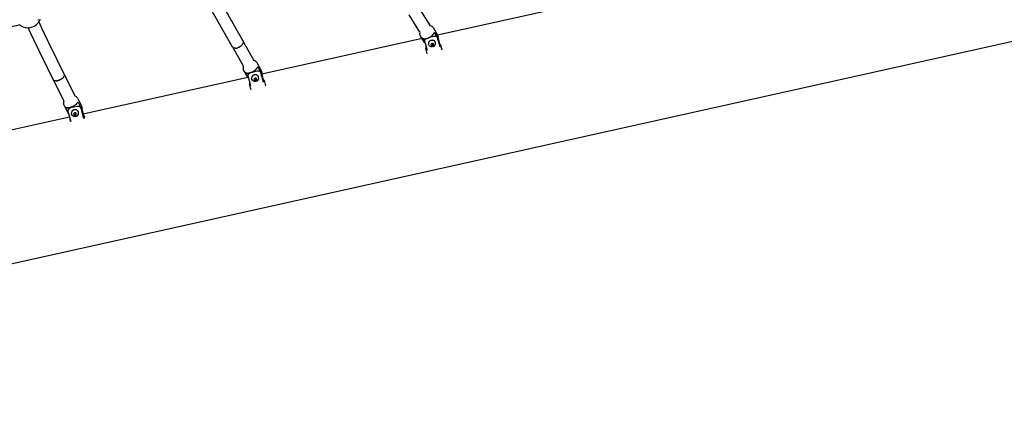
# Model space of a CAD drawing. Units: millimetres. Extents: x 164169 to 197722, y -6028 to 14141.
# Drawn here: x 167888 to 169534, y -3492 to -2845 of the extents above; entities that cross this region are included whole.
import ezdxf

# ---------------------------------------------------------------- set-up
doc = ezdxf.new("R2010")
doc.units = ezdxf.units.MM
doc.header["$LTSCALE"] = 500
doc.header["$MEASUREMENT"] = 0
for name, color, linetype, true_color in [('Make2D$visible$lines$Component blocks$Ball A', 7, 'Continuous', 0xffffff), ('Make2D$visible$lines$Component blocks$Detailed Igloo 20', 7, 'Continuous', 0x000000), ('Make2D$visible$lines$Component blocks$Detailed Igloo 20$AC Sections', 7, 'Continuous', 0x0052ff), ('Make2D$visible$lines$PlayStructure Pipes', 2, 'Continuous', 0xffff00), ('Make2D$visible$lines$Rope', 1, 'Continuous', 0xff0000)]:
    doc.layers.add(name, color=color, linetype=linetype, true_color=true_color)

msp = doc.modelspace()

# ---------------------------------------------------------------- linework, layer by layer
at = {"layer": 'Make2D$visible$lines$Component blocks$Ball A', "color": 18, "true_color": 0x000000}
for start, end in [(284.295147, 335.876022), (232.626977, 284.295143)]:
    msp.add_arc((167901.349, -2835.99), 22.489, start, end, dxfattribs=at)
at = {"layer": 'Make2D$visible$lines$Component blocks$Detailed Igloo 20', "color": 18, "true_color": 0x000000}
for p, q in [((168556.014, -2826.228), (168573.989, -2855.101)), ((168557.01, -2865.671), (168538.98, -2836.709)), ((168260.966, -2880.824), (168261.11, -2881.022)), ((168261.253, -2881.26), (168261.355, -2881.471)), ((168261.368, -2881.462), (168279.223, -2913.081)), ((168556.942, -2865.48), (168556.977, -2865.606)), ((168565.627, -2883.807), (168560.477, -2875.535)), ((168243.59, -2890.559), (168243.569, -2890.498)), ((168261.743, -2922.925), (168243.903, -2891.209)), ((168249.204, -2892.78), (168249.163, -2892.785)), ((168250.068, -2892.644), (168250.008, -2892.656)), ((168250.939, -2892.448), (168250.856, -2892.469)), ((168251.803, -2892.197), (168251.694, -2892.232)), ((168252.648, -2891.9), (168252.511, -2891.952)), ((168253.464, -2891.565), (168253.328, -2891.624)), ((168254.627, -2891.005), (168254.165, -2891.239)), ((168255.094, -2890.751), (168255.013, -2890.797)), ((168255.916, -2890.262), (168255.858, -2890.298)), ((168256.726, -2889.721), (168256.295, -2890.016)), ((168257.511, -2889.132), (168257.104, -2889.446)), ((168261.253, -2884.473), (168261.12, -2884.795)), ((168261.452, -2883.855), (168261.364, -2884.157)), ((168261.452, -2881.73), (168261.514, -2881.948)), ((168261.567, -2883.274), (168261.521, -2883.552)), ((168261.567, -2882.225), (168261.593, -2882.453)), ((168261.604, -2882.736), (168261.596, -2882.987)), ((168576.517, -2885.081), (168575.105, -2886.811)), ((168575.105, -2886.811), (168576.163, -2888.511)), ((168575.541, -2886.277), (168575.796, -2886.686)), ((168575.796, -2886.686), (168578.268, -2886.659)), ((168575.796, -2886.686), (168576.164, -2888.51)), ((168576.165, -2888.514), (168578.638, -2888.487)), ((168578.99, -2885.054), (168576.517, -2885.081)), ((168578.268, -2886.659), (168579.245, -2885.463)), ((168578.268, -2886.659), (168578.638, -2888.487)), ((168578.638, -2888.487), (168580.05, -2886.758)), ((168580.05, -2886.758), (168578.99, -2885.054)), ((167944.193, -2945.639), (167944.14, -2945.417)), ((167944.352, -2946.022), (167944.257, -2945.82)), ((167944.596, -2946.377), (167944.458, -2946.197)), ((167944.928, -2946.695), (167944.748, -2946.539)), ((167945.351, -2946.968), (167945.129, -2946.838)), ((167945.862, -2947.189), (167945.601, -2947.088)), ((167946.457, -2947.354), (167946.158, -2947.281)), ((167949.484, -2947.389), (167949.07, -2947.438)), ((167950.34, -2947.246), (167949.908, -2947.325)), ((167951.207, -2947.05), (167950.762, -2947.157)), ((167952.072, -2946.808), (167951.618, -2946.941)), ((167952.923, -2946.527), (167952.464, -2946.684)), ((167953.75, -2946.214), (167953.289, -2946.394)), ((167954.714, -2945.799), (167954.115, -2946.063)), ((167955.562, -2945.388), (167954.961, -2945.684)), ((167956.256, -2945.017), (167956.089, -2945.109)), ((167956.671, -2944.781), (167956.309, -2944.988)), ((167957.508, -2944.264), (167957.147, -2944.494)), ((167958.316, -2943.712), (167958.065, -2943.889)), ((167959.079, -2943.13), (167958.842, -2943.318)), ((167959.785, -2942.529), (167959.566, -2942.723)), ((167960.421, -2941.917), (167960.225, -2942.114)), ((167960.978, -2941.304), (167960.808, -2941.5)), ((167961.449, -2940.7), (167961.308, -2940.891)), ((167961.83, -2940.114), (167961.72, -2940.296)), ((167962.121, -2939.553), (167962.006, -2939.791)), ((167962.322, -2939.025), (167962.248, -2939.243)), ((167962.322, -2937.259), (167962.378, -2937.417)), ((167962.438, -2938.534), (167962.4, -2938.73)), ((167962.438, -2937.662), (167962.461, -2937.823)), ((167962.475, -2938.084), (167962.47, -2938.256)), ((168270.223, -2942.36), (168265.052, -2933.185)), ((168280.759, -2942.633), (168279.321, -2944.416)), ((168279.321, -2944.416), (168280.361, -2946.262)), ((168279.695, -2943.952), (168280.075, -2944.626)), ((168280.075, -2944.626), (168282.553, -2944.689)), ((168280.075, -2944.626), (168280.361, -2946.262)), ((168280.361, -2946.262), (168282.839, -2946.325)), ((168283.237, -2942.696), (168280.759, -2942.633)), ((168282.553, -2944.689), (168283.617, -2943.37)), ((168282.553, -2944.689), (168282.839, -2946.325)), ((168282.839, -2946.325), (168284.277, -2944.542)), ((168284.277, -2944.542), (168283.237, -2942.696)), ((167947.127, -2947.457), (167946.794, -2947.415)), ((167947.864, -2947.497), (167947.499, -2947.486)), ((167948.654, -2947.474), (167948.263, -2947.493)), ((167979.817, -2972.298), (167979.667, -2972.254)), ((167969.29, -3001.515), (167964.31, -2991.396)), ((167977.872, -3002.689), (167978.86, -3004.697)), ((167979.365, -3000.886), (167977.876, -3002.685)), ((167978.219, -3002.271), (167978.722, -3003.295)), ((167978.722, -3003.295), (167981.203, -3003.499)), ((167978.722, -3003.295), (167978.86, -3004.697)), ((167978.86, -3004.697), (167981.341, -3004.901)), ((167981.845, -3001.09), (167979.365, -3000.886)), ((167981.203, -3003.499), (167982.349, -3002.113)), ((167981.203, -3003.499), (167981.341, -3004.901)), ((167981.341, -3004.901), (167982.833, -3003.097)), ((167982.833, -3003.097), (167981.845, -3001.09))]:
    msp.add_line(p, q, dxfattribs=at)
for points in [[(168573.726, -2854.679, -0.19862708), (168578.916, -2858.286), (168586.096, -2869.818, -0.08959388), (168587.736, -2873.948)], [(168565.749, -2884.265, -0.03032062), (168564.872, -2883.03), (168557.693, -2871.498, -0.08976006), (168556.675, -2868.925)], [(168581.035, -2866.241), (168586.379, -2874.824, -0.14261484), (168587.469, -2878.647)], [(168579.716, -2889.733, -0.15765117), (168575.592, -2890.198, -0.30209228), (168571.327, -2886.144), (168571.209, -2885.562)], [(168279.121, -2912.962, -0.1158144), (168282.428, -2914.639, -0.08785873), (168284.025, -2916.576), (168291.068, -2929.075, -0.08519849), (168292.491, -2933.058)], [(168270.401, -2943, -0.03988716), (168269.288, -2941.348), (168262.245, -2928.85, -0.08533919), (168261.427, -2926.553)], [(168285.773, -2924.085), (168291.015, -2933.387, -0.12547345), (168292.058, -2937.209)], [(167961.48, -2981.089, 0.08762109), (167961.293, -2980.453), (167944.44, -2946.205)], [(167962.4, -2937.405), (167979.238, -2971.623, 0.1228135), (167979.843, -2972.303)], [(167979.842, -2972.307, -0.09109567), (167982.238, -2973.55, -0.1127785), (167984.095, -2975.831), (167990.786, -2989.427, -0.09002772), (167992.01, -2993.721)], [(167969.553, -3002.424, -0.04602837), (167968.354, -3000.465), (167961.664, -2986.869, -0.09017793), (167961.023, -2984.611)], [(167985.331, -2982.932), (167990.311, -2993.051, -0.11089822), (167991.243, -2996.888)], [(167982.521, -3006.683, -0.49616727), (167974.243, -3002.079), (167974.197, -3001.611)]]:
    msp.add_lwpolyline(points, format="xyb", dxfattribs=at)
msp.add_lwpolyline([(168283.968, -2947.805), (168283.849, -2947.856), (168283.729, -2947.904), (168283.607, -2947.951), (168283.485, -2947.994), (168283.362, -2948.036), (168283.238, -2948.075), (168283.114, -2948.111), (168282.988, -2948.145), (168282.862, -2948.177), (168282.736, -2948.206), (168282.608, -2948.232), (168282.481, -2948.256), (168282.353, -2948.278), (168282.225, -2948.297), (168282.096, -2948.313), (168281.968, -2948.327), (168281.828, -2948.34), (168281.687, -2948.349), (168281.546, -2948.355), (168281.405, -2948.358), (168281.264, -2948.359), (168281.122, -2948.356), (168280.981, -2948.35), (168280.84, -2948.34), (168280.699, -2948.328), (168280.558, -2948.313), (168280.418, -2948.294), (168280.278, -2948.273), (168280.139, -2948.248), (168280.001, -2948.221), (168279.863, -2948.19), (168279.727, -2948.157), (168279.588, -2948.12), (168279.449, -2948.079), (168279.311, -2948.035), (168279.175, -2947.987), (168279.039, -2947.936), (168278.904, -2947.882), (168278.771, -2947.824), (168278.639, -2947.763), (168278.509, -2947.699), (168278.38, -2947.632), (168278.253, -2947.561), (168278.128, -2947.488), (168278.005, -2947.412), (168277.884, -2947.332), (168277.765, -2947.25), (168277.649, -2947.166), (168277.534, -2947.077), (168277.433, -2946.996), (168277.334, -2946.912), (168277.237, -2946.825), (168277.142, -2946.736), (168277.049, -2946.645), (168276.958, -2946.552), (168276.87, -2946.456), (168276.784, -2946.358), (168276.7, -2946.258), (168276.619, -2946.156), (168276.54, -2946.052), (168276.464, -2945.946), (168276.39, -2945.839), (168276.32, -2945.73), (168276.252, -2945.62), (168276.186, -2945.508), (168276.134, -2945.413), (168276.084, -2945.317), (168276.036, -2945.219), (168275.989, -2945.121), (168275.945, -2945.022), (168275.903, -2944.921), (168275.863, -2944.82), (168275.825, -2944.717), (168275.789, -2944.614), (168275.756, -2944.511), (168275.725, -2944.406), (168275.696, -2944.301), (168275.669, -2944.196), (168275.645, -2944.09), (168275.623, -2943.984), (168275.603, -2943.877), (168275.507, -2943.332)], dxfattribs=at)
for centre, radius, start, end in [((168258.768, -2882.588), 2.818, 29.11605, 29.50711), ((168565.221, -2867.255), 8.708, 166.677879, 191.051206), ((168575.484, -2876.424), 12.5, 346.64293, 11.425092), ((168577.706, -2884.649), 5.467, 291.574163, 15.824006), ((168269.42, -2925.222), 8.104, 162.285752, 189.455765), ((168281.905, -2942.612), 5.588, 291.659153, 13.955998), ((168280.178, -2935.212), 12.5, 346.330695, 9.922893), ((167968.328, -2983.944), 7.335, 158.970567, 185.218422), ((167979.57, -2994.946), 12.5, 344.534946, 5.624011), ((167980.513, -3001.348), 5.7, 290.623588, 9.213666)]:
    msp.add_arc(centre, radius, start, end, dxfattribs=at)
for points, weights, knots in [([(168560.477, -2875.535), (168564.338, -2878.778), (168571.68, -2875.459), (168579.022, -2872.139), (168581.035, -2866.241)], [1, 0.836660026534, 1, 0.836660026534, 1], [-42.03746025, -42.03746025, -42.03746025, -24.1869798, -24.1869798, -6.33649935, -6.33649935, -6.33649935]), ([(168582.961, -2883.131), (168582.822, -2882.478), (168582.468, -2881.913), (168579.924, -2877.825), (168574.54, -2880.259), (168570.482, -2882.094), (168571.209, -2885.562)], [1, 0.984652273041, 1, 0.707106781187, 1, 0.762024259714, 0.910759097393], [0, 0, 0, 1.32106991, 1.32106991, 4.99916715, 4.99916715, 7.98762117, 7.98762117, 7.98762117]), ([(168265.052, -2933.185), (168268.727, -2935.973), (168276.128, -2932.723), (168283.528, -2929.473), (168285.773, -2924.085)], [1, 0.836660026534, 1, 0.836660026534, 1], [-42.03746025, -42.03746025, -42.03746025, -24.1869798, -24.1869798, -6.33649935, -6.33649935, -6.33649935]), ([(168287.328, -2941.264), (168287.202, -2940.548), (168286.844, -2939.915), (168284.347, -2935.486), (168278.921, -2937.868), (168274.863, -2939.651), (168275.507, -2943.332)], [1, 0.985534971783, 1, 0.707106781187, 1, 0.763482249994, 0.908951124973], [0, 0, 0, 1.44020254, 1.44020254, 5.11829979, 5.11829979, 8.08844464, 8.08844464, 8.08844464]), ([(167964.31, -2991.396), (167967.658, -2993.693), (167975.166, -2990.67), (167982.674, -2987.648), (167985.331, -2982.932)], [1, 0.836660026534, 1, 0.836660026534, 1], [-42.03746025, -42.03746025, -42.03746025, -24.1869798, -24.1869798, -6.33649935, -6.33649935, -6.33649935]), ([(167986.14, -3000.435), (167986.054, -2999.579), (167985.673, -2998.807), (167983.302, -2993.988), (167977.797, -2996.205), (167973.823, -2997.805), (167974.197, -3001.611)], [1, 0.983874080849, 1, 0.707106781187, 1, 0.769768298356, 0.901488550784], [0, 0, 0, 1.70307952, 1.70307952, 5.38117676, 5.38117676, 8.27238261, 8.27238261, 8.27238261])]:
    msp.add_rational_spline(points, weights, degree=2, knots=knots, dxfattribs=at)
msp.add_rational_spline([(168248.74, -2892.827), (168245.405, -2893.09), (168244.056, -2891.404)], [0.867330904114, 0.825082122535, 0.912389341191], degree=2, dxfattribs=at)
msp.add_open_spline([(167961.486, -2981.313), (167961.463, -2981.391), (167961.501, -2981.305), (167961.48, -2981.089)], degree=3, dxfattribs=at)
at = {"layer": 'Make2D$visible$lines$Component blocks$Detailed Igloo 20$AC Sections', "color": 18, "true_color": 0x000000}
for p, q in [((168261.432, -2881.669), (168261.355, -2881.471)), ((168255.094, -2890.751), (168255.465, -2890.538)), ((168255.916, -2890.262), (168256.295, -2890.016)), ((168256.726, -2889.721), (168257.104, -2889.446)), ((168257.511, -2889.132), (168257.881, -2888.83)), ((168260.982, -2885.09), (168261.12, -2884.795)), ((168261.27, -2884.428), (168261.364, -2884.157)), ((168261.467, -2883.796), (168261.521, -2883.552)), ((168261.554, -2882.143), (168261.514, -2881.948)), ((168261.576, -2883.201), (168261.596, -2882.987)), ((168261.603, -2882.648), (168261.593, -2882.453)), ((167955.562, -2945.388), (167955.608, -2945.364)), ((167956.256, -2945.017), (167956.309, -2944.988)), ((167957.094, -2944.526), (167957.147, -2944.494)), ((167957.912, -2943.995), (167958.065, -2943.889)), ((167958.695, -2943.431), (167958.842, -2943.318)), ((167959.429, -2942.84), (167959.566, -2942.723)), ((167960.102, -2942.233), (167960.225, -2942.114)), ((167960.702, -2941.618), (167960.808, -2941.5)), ((167961.22, -2941.006), (167961.308, -2940.891)), ((167961.65, -2940.405), (167961.72, -2940.296)), ((167961.989, -2939.825), (167962.006, -2939.791)), ((167962.236, -2939.274), (167962.248, -2939.243)), ((167962.385, -2937.44), (167962.378, -2937.417)), ((167962.394, -2938.758), (167962.4, -2938.73)), ((167962.464, -2937.845), (167962.461, -2937.823)), ((167962.468, -2938.28), (167962.47, -2938.256))]:
    msp.add_line(p, q, dxfattribs=at)
at = {"layer": 'Make2D$visible$lines$PlayStructure Pipes', "color": 18, "true_color": 0x000000}
for p, q in [((168586.489, -2870.496), (168848.772, -2812.129)), ((168292.66, -2935.882), (168560.649, -2876.246)), ((168587.829, -2878.383), (168589.315, -2883.959)), ((168569.382, -2902.079), (168567.044, -2893.301)), ((168588.91, -2884.057), (168589.315, -2883.959)), ((168591.24, -2887.009), (168593.511, -2895.537)), ((167993.61, -3002.43), (168269.155, -2941.112)), ((168292.572, -2936.835), (168294.531, -2943.879)), ((168293.952, -2944.021), (168294.531, -2943.879)), ((168296.31, -2946.568), (168298.859, -2955.735)), ((168274.739, -2962.31), (168272.233, -2953.3)), ((167991.986, -2996.391), (167994.333, -3005.118)), ((167683.06, -3071.537), (167970.913, -3007.48)), ((167993.508, -3005.309), (167994.333, -3005.118))]:
    msp.add_line(p, q, dxfattribs=at)
for points in [[(171587.704, -2427.066), (171486.371, -2449.615), (170666.846, -2631.985), (166814.256, -3489.306), (166813.593, -3489.453), (166813.476, -3489.479), (166790.107, -3492.001), (166749.786, -3484.31), (166712.651, -3459.918), (166688.259, -3422.784, -0.09452724), (166680.568, -3382.464)], [(168566.777, -2876.89, 0.31822963), (168564.841, -2880.856), (168568.856, -2895.927)]]:
    msp.add_lwpolyline(points, format="xyb", dxfattribs=at)
for points in [[(168590.67, -2890.663), (168586.655, -2875.591), (168586.641, -2875.541), (168586.626, -2875.492), (168586.61, -2875.442), (168586.594, -2875.394), (168586.577, -2875.345), (168586.558, -2875.297), (168586.539, -2875.249), (168586.519, -2875.202), (168586.498, -2875.155), (168586.477, -2875.108), (168586.454, -2875.062), (168586.431, -2875.016), (168586.407, -2874.97), (168586.382, -2874.925), (168586.356, -2874.881), (168586.329, -2874.837), (168586.302, -2874.792), (168586.273, -2874.748), (168586.214, -2874.662), (168586.152, -2874.578), (168586.087, -2874.496), (168586.019, -2874.416), (168585.949, -2874.339), (168585.877, -2874.263), (168585.802, -2874.19), (168585.716, -2874.111), (168585.628, -2874.035), (168585.538, -2873.962), (168585.446, -2873.892), (168585.351, -2873.824), (168585.254, -2873.76), (168585.156, -2873.698), (168585.056, -2873.639), (168584.954, -2873.582), (168584.851, -2873.528), (168584.746, -2873.477), (168584.64, -2873.428), (168584.533, -2873.382), (168584.425, -2873.338), (168584.316, -2873.297), (168584.206, -2873.258), (168584.081, -2873.217), (168583.955, -2873.179), (168583.828, -2873.144), (168583.701, -2873.112), (168583.573, -2873.083), (168583.444, -2873.057), (168583.315, -2873.033), (168583.185, -2873.012), (168583.055, -2872.993), (168582.925, -2872.977), (168582.794, -2872.964), (168582.663, -2872.953), (168582.532, -2872.944), (168582.4, -2872.938), (168582.137, -2872.932), (168581.983, -2872.932), (168581.829, -2872.936), (168581.674, -2872.942), (168581.52, -2872.951), (168581.213, -2872.976), (168580.906, -2873.012), (168580.601, -2873.056), (168580.297, -2873.11), (168579.994, -2873.172), (168579.693, -2873.241), (168572.819, -2874.9)], [(168295.58, -2949.875), (168291.133, -2933.883), (168291.118, -2933.83), (168291.102, -2933.778), (168291.067, -2933.674), (168291.028, -2933.571), (168290.987, -2933.47), (168290.941, -2933.37), (168290.893, -2933.272), (168290.841, -2933.176), (168290.785, -2933.081), (168290.727, -2932.988), (168290.665, -2932.896), (168290.601, -2932.807), (168290.533, -2932.72), (168290.463, -2932.634), (168290.391, -2932.551), (168290.316, -2932.47), (168290.238, -2932.392), (168290.151, -2932.308), (168290.062, -2932.228), (168289.97, -2932.15), (168289.875, -2932.076), (168289.779, -2932.004), (168289.681, -2931.934), (168289.58, -2931.868), (168289.478, -2931.804), (168289.374, -2931.743), (168289.269, -2931.684), (168289.162, -2931.629), (168289.053, -2931.575), (168288.944, -2931.525), (168288.833, -2931.477), (168288.721, -2931.432), (168288.608, -2931.389), (168288.483, -2931.345), (168288.356, -2931.304), (168288.229, -2931.266), (168288.101, -2931.231), (168287.972, -2931.199), (168287.842, -2931.17), (168287.711, -2931.143), (168287.581, -2931.12), (168287.449, -2931.099), (168287.317, -2931.081), (168287.185, -2931.065), (168287.053, -2931.052), (168286.92, -2931.041), (168286.787, -2931.033), (168286.654, -2931.027), (168286.521, -2931.024), (168286.366, -2931.023), (168286.212, -2931.025), (168286.057, -2931.03), (168285.903, -2931.038), (168285.749, -2931.048), (168285.595, -2931.062), (168285.288, -2931.096), (168284.982, -2931.141), (168284.677, -2931.194), (168284.374, -2931.257), (168284.073, -2931.327), (168274.181, -2933.761), (168273.871, -2933.842), (168273.563, -2933.931), (168273.259, -2934.029), (168272.957, -2934.136), (168272.684, -2934.244), (168272.415, -2934.361), (168272.282, -2934.423), (168272.15, -2934.488), (168272.02, -2934.555), (168271.89, -2934.624), (168271.777, -2934.688), (168271.664, -2934.754), (168271.553, -2934.822), (168271.443, -2934.892), (168271.334, -2934.964), (168271.227, -2935.039), (168271.122, -2935.115), (168271.018, -2935.194), (168270.916, -2935.275), (168270.816, -2935.358), (168270.718, -2935.443), (168270.622, -2935.531), (168270.528, -2935.621), (168270.436, -2935.713), (168270.347, -2935.808), (168270.26, -2935.904), (168270.183, -2935.994), (168270.109, -2936.085), (168270.038, -2936.177), (168269.968, -2936.272), (168269.901, -2936.368), (168269.837, -2936.467), (168269.775, -2936.566), (168269.716, -2936.668), (168269.66, -2936.77), (168269.607, -2936.875), (168269.558, -2936.98), (168269.511, -2937.088), (168269.468, -2937.196), (168269.428, -2937.306), (168269.392, -2937.417), (168269.36, -2937.529), (168269.333, -2937.634), (168269.31, -2937.74), (168269.29, -2937.847), (168269.273, -2937.954), (168269.26, -2938.062), (168269.251, -2938.17), (168269.244, -2938.278), (168269.242, -2938.386), (168269.243, -2938.495), (168269.248, -2938.603), (168269.256, -2938.711), (168269.262, -2938.765), (168269.268, -2938.818), (168269.276, -2938.872), (168269.284, -2938.925), (168269.294, -2938.979), (168269.304, -2939.032), (168269.316, -2939.085), (168269.328, -2939.137), (168269.341, -2939.19), (168269.356, -2939.242), (168273.803, -2955.235)], [(167994.84, -3010.261), (167990.264, -2993.245), (167990.232, -2993.134), (167990.196, -2993.023), (167990.157, -2992.914), (167990.114, -2992.806), (167990.068, -2992.699), (167990.018, -2992.594), (167989.965, -2992.491), (167989.909, -2992.389), (167989.85, -2992.289), (167989.788, -2992.191), (167989.722, -2992.095), (167989.654, -2992.001), (167989.583, -2991.909), (167989.51, -2991.819), (167989.434, -2991.731), (167989.355, -2991.645), (167989.268, -2991.556), (167989.179, -2991.469), (167989.087, -2991.386), (167988.993, -2991.304), (167988.896, -2991.226), (167988.797, -2991.15), (167988.696, -2991.077), (167988.593, -2991.006), (167988.488, -2990.939), (167988.382, -2990.874), (167988.274, -2990.811), (167988.164, -2990.752), (167988.053, -2990.695), (167987.941, -2990.64), (167987.827, -2990.589), (167987.712, -2990.54), (167987.587, -2990.49), (167987.461, -2990.444), (167987.333, -2990.4), (167987.205, -2990.36), (167987.075, -2990.322), (167986.945, -2990.288), (167986.814, -2990.256), (167986.683, -2990.227), (167986.551, -2990.201), (167986.418, -2990.178), (167986.285, -2990.158), (167986.151, -2990.14), (167986.017, -2990.125), (167985.883, -2990.112), (167985.748, -2990.102), (167985.614, -2990.095), (167985.459, -2990.089), (167985.305, -2990.087), (167985.15, -2990.088), (167984.995, -2990.092), (167984.841, -2990.099), (167984.686, -2990.108), (167984.532, -2990.121), (167984.378, -2990.136), (167984.071, -2990.174), (167983.765, -2990.222), (167983.461, -2990.279), (167983.159, -2990.345), (167973.245, -2992.633), (167972.935, -2992.709), (167972.627, -2992.794), (167972.321, -2992.889), (167972.17, -2992.94), (167972.019, -2992.994), (167971.746, -2993.1), (167971.611, -2993.157), (167971.476, -2993.216), (167971.343, -2993.278), (167971.212, -2993.342), (167971.081, -2993.409), (167970.952, -2993.479), (167970.838, -2993.544), (167970.725, -2993.61), (167970.613, -2993.679), (167970.503, -2993.751), (167970.394, -2993.824), (167970.287, -2993.9), (167970.181, -2993.978), (167970.078, -2994.058), (167969.976, -2994.141), (167969.876, -2994.226), (167969.778, -2994.313), (167969.683, -2994.402), (167969.589, -2994.494), (167969.498, -2994.589), (167969.41, -2994.685), (167969.324, -2994.784), (167969.247, -2994.877), (167969.173, -2994.972), (167969.101, -2995.069), (167969.031, -2995.168), (167968.965, -2995.268), (167968.901, -2995.371), (167968.839, -2995.475), (167968.781, -2995.58), (167968.726, -2995.687), (167968.674, -2995.796), (167968.625, -2995.906), (167968.579, -2996.017), (167968.537, -2996.13), (167968.498, -2996.244), (167968.463, -2996.359), (167968.432, -2996.475), (167968.405, -2996.586), (167968.383, -2996.698), (167968.363, -2996.81), (167968.347, -2996.924), (167968.335, -2997.037), (167968.326, -2997.151), (167968.321, -2997.266), (167968.32, -2997.38), (167968.322, -2997.494), (167968.327, -2997.608), (167968.337, -2997.722), (167968.35, -2997.836), (167968.367, -2997.949), (167968.387, -2998.061), (167968.412, -2998.172), (167968.44, -2998.283), (167973.016, -3015.298)]]:
    msp.add_lwpolyline(points, dxfattribs=at)
for centre, radius, start, end in [((168572.002, -2891.83), 5.165, 157.350483, 232.483695), ((168586.112, -2888.095), 5.231, 330.60265, 52.24755), ((168292.03, -2947.407), 4.324, 325.186142, 54.659648), ((168276.145, -2951.787), 4.168, 155.271515, 235.806765), ((167974.559, -3012.66), 3.057, 150.42748, 239.676995)]:
    msp.add_arc(centre, radius, start, end, dxfattribs=at)
msp.add_rational_spline([(167994.333, -3005.118), (167995.693, -3006.049), (167995.826, -3007.403), (167995.959, -3008.758), (167994.84, -3010.261)], [1, 0.974165738677, 1, 0.974165738677, 1], degree=2, knots=[0, 0, 0, 5.71129, 5.71129, 11.42257999, 11.42257999, 11.42257999], dxfattribs=at)
at = {"layer": 'Make2D$visible$lines$Rope', "color": 18, "true_color": 0x000000}
for p, q in [((167922.376, -2845.058), (167918.284, -2846.065)), ((168261.253, -2881.26), (168261.229, -2881.217)), ((168243.59, -2890.559), (168243.666, -2890.757)), ((168248.74, -2892.827), (168249.163, -2892.785)), ((168249.204, -2892.78), (168250.008, -2892.656)), ((168250.068, -2892.644), (168250.856, -2892.469)), ((168250.939, -2892.448), (168251.694, -2892.232)), ((168251.803, -2892.197), (168252.511, -2891.952)), ((168252.648, -2891.9), (168253.328, -2891.624)), ((168253.464, -2891.565), (168254.165, -2891.239)), ((168254.627, -2891.005), (168255.013, -2890.797)), ((168255.465, -2890.538), (168255.858, -2890.298)), ((168261.253, -2884.473), (168261.27, -2884.428)), ((168261.452, -2881.73), (168261.432, -2881.669)), ((168261.452, -2883.855), (168261.467, -2883.796)), ((168261.567, -2882.225), (168261.554, -2882.143)), ((168261.567, -2883.274), (168261.576, -2883.201)), ((168261.604, -2882.736), (168261.603, -2882.648)), ((167944.193, -2945.639), (167944.214, -2945.705)), ((167944.352, -2946.022), (167944.458, -2946.197)), ((167944.596, -2946.377), (167944.748, -2946.539)), ((167944.928, -2946.695), (167945.129, -2946.838)), ((167945.351, -2946.968), (167945.601, -2947.088)), ((167945.862, -2947.189), (167946.158, -2947.281)), ((167946.457, -2947.354), (167946.794, -2947.415)), ((167949.484, -2947.389), (167949.908, -2947.325)), ((167950.34, -2947.246), (167950.762, -2947.157)), ((167951.207, -2947.05), (167951.618, -2946.941)), ((167952.072, -2946.808), (167952.464, -2946.684)), ((167952.923, -2946.527), (167953.289, -2946.394)), ((167953.75, -2946.214), (167954.115, -2946.063)), ((167954.714, -2945.799), (167954.961, -2945.684)), ((167955.608, -2945.364), (167956.089, -2945.109)), ((167956.671, -2944.781), (167957.094, -2944.526)), ((167957.508, -2944.264), (167957.912, -2943.995)), ((167958.316, -2943.712), (167958.695, -2943.431)), ((167959.079, -2943.13), (167959.429, -2942.84)), ((167959.785, -2942.529), (167960.102, -2942.233)), ((167960.421, -2941.917), (167960.702, -2941.618)), ((167960.978, -2941.304), (167961.22, -2941.006)), ((167961.449, -2940.7), (167961.65, -2940.405)), ((167961.83, -2940.114), (167961.989, -2939.825)), ((167962.121, -2936.882), (167961.983, -2936.701)), ((167962.121, -2939.553), (167962.236, -2939.274)), ((167962.322, -2937.259), (167962.227, -2937.056)), ((167962.322, -2939.025), (167962.394, -2938.758)), ((167962.438, -2937.662), (167962.385, -2937.44)), ((167962.438, -2938.534), (167962.468, -2938.28)), ((167962.475, -2938.084), (167962.464, -2937.845)), ((167947.127, -2947.457), (167947.499, -2947.486)), ((167947.864, -2947.497), (167948.263, -2947.493)), ((167948.654, -2947.474), (167949.07, -2947.438))]:
    msp.add_line(p, q, dxfattribs=at)
msp.add_lwpolyline([(167887.698, -2853.861), (167882.238, -2855.282), (167879.251, -2855.931), (167859.074, -2859.612), (167627.105, -2897.328), (167622.767, -2898.173), (167621.204, -2898.525), (167616.054, -2899.777)], dxfattribs=at)
for centre, radius, start, end in [((168246.273, -2889.628), 2.84, 209.132491, 218.685973), ((168250.262, -2879.358), 12.156, 308.814605, 331.866867)]:
    msp.add_arc(centre, radius, start, end, dxfattribs=at)
for points, weights, knots in [([(168214.997, -2798.299), (168215.406, -2799.111), (168215.824, -2799.93), (168216.242, -2800.742), (168217.011, -2802.235), (168217.8, -2803.741), (168218.597, -2805.245), (168219.486, -2806.924), (168220.388, -2808.606), (168221.297, -2810.29), (168222.281, -2812.112), (168223.275, -2813.936), (168224.275, -2815.761), (168226.439, -2819.708), (168228.619, -2823.646), (168230.816, -2827.576), (168233.106, -2831.678), (168235.414, -2835.78), (168237.729, -2839.878), (168239.991, -2843.881), (168242.261, -2847.88), (168244.531, -2851.871), (168245.602, -2853.752), (168246.673, -2855.632), (168247.743, -2857.509), (168248.745, -2859.266), (168249.747, -2861.021), (168250.747, -2862.773), (168251.661, -2864.374), (168252.574, -2865.973), (168253.484, -2867.566), (168254.292, -2868.981), (168255.097, -2870.392), (168255.897, -2871.796), (168256.254, -2872.422), (168256.609, -2873.046), (168256.963, -2873.668), (168257.286, -2874.236), (168257.608, -2874.802), (168257.927, -2875.365), (168258.214, -2875.87), (168258.5, -2876.375), (168258.782, -2876.874), (168258.99, -2877.242), (168259.195, -2877.607), (168259.401, -2877.971), (168260.007, -2879.047), (168260.613, -2880.123), (168261.22, -2881.2)], [1, 1, 1, 1, 1, 1, 1, 1, 1, 1, 1, 1, 1, 0.999994509916, 0.999994509916, 1, 1, 1, 1, 1, 1, 1, 1, 1, 1, 1, 1, 1, 1, 1, 1, 1, 1, 1, 1, 1, 1, 1, 1, 1, 1, 1, 1, 1, 1, 1, 1, 1, 1], [1753.90992492, 1753.90992492, 1753.90992492, 1753.90992492, 1757.09639679, 1757.09639679, 1757.09639679, 1762.92827679, 1762.92827679, 1762.92827679, 1769.42632268, 1769.42632268, 1769.42632268, 1776.45324627, 1776.45324627, 1776.45324627, 1789.9570813, 1789.9570813, 1789.9570813, 1805.7202334, 1805.7202334, 1805.7202334, 1821.11498916, 1821.11498916, 1821.11498916, 1828.37348644, 1828.37348644, 1828.37348644, 1835.17123777, 1835.17123777, 1835.17123777, 1841.38780585, 1841.38780585, 1841.38780585, 1846.91055644, 1846.91055644, 1846.91055644, 1849.37105663, 1849.37105663, 1849.37105663, 1851.61571931, 1851.61571931, 1851.61571931, 1853.62802928, 1853.62802928, 1853.62802928, 1855.10786462, 1855.10786462, 1855.10786462, 1859.48074676, 1859.48074676, 1859.48074676, 1859.48074676]), ([(168243.792, -2891.011), (168243.187, -2889.938), (168242.583, -2888.866), (168241.979, -2887.793), (168241.776, -2887.433), (168241.573, -2887.074), (168241.369, -2886.713), (168241.093, -2886.223), (168240.814, -2885.731), (168240.532, -2885.234), (168240.216, -2884.678), (168239.898, -2884.119), (168239.579, -2883.558), (168239.228, -2882.94), (168238.875, -2882.32), (168238.521, -2881.699), (168237.723, -2880.3), (168236.92, -2878.892), (168236.115, -2877.481), (168235.205, -2875.888), (168234.293, -2874.29), (168233.378, -2872.688), (168232.377, -2870.934), (168231.373, -2869.176), (168230.37, -2867.416), (168229.296, -2865.534), (168228.222, -2863.649), (168227.149, -2861.762), (168224.868, -2857.754), (168222.588, -2853.737), (168220.316, -2849.716), (168217.985, -2845.59), (168215.661, -2841.458), (168213.354, -2837.327), (168211.131, -2833.35), (168208.925, -2829.365), (168206.735, -2825.371), (168205.716, -2823.511), (168204.703, -2821.652), (168203.7, -2819.794), (168202.765, -2818.064), (168201.838, -2816.334), (168200.923, -2814.607), (168200.091, -2813.036), (168199.268, -2811.466), (168198.462, -2809.9), (168198.219, -2809.429), (168197.979, -2808.961), (168197.741, -2808.493)], [1, 1, 1, 1, 1, 1, 1, 1, 1, 1, 1, 1, 1, 1, 1, 1, 1, 1, 1, 1, 1, 1, 1, 1, 1, 1, 1, 1, 1, 1, 1, 1, 1, 1, 0.999994506171, 0.999994506171, 1, 1, 1, 1, 1, 1, 1, 1, 1, 1, 1, 1, 1], [0.01658759, 0.01658759, 0.01658759, 0.01658759, 4.37464361, 4.37464361, 4.37464361, 5.83877576, 5.83877576, 5.83877576, 7.82168345, 7.82168345, 7.82168345, 10.04587062, 10.04587062, 10.04587062, 12.49305835, 12.49305835, 12.49305835, 18.00275084, 18.00275084, 18.00275084, 24.21898838, 24.21898838, 24.21898838, 31.02548631, 31.02548631, 31.02548631, 38.30036144, 38.30036144, 38.30036144, 53.74974406, 53.74974406, 53.74974406, 69.60270361, 69.60270361, 69.60270361, 83.26865247, 83.26865247, 83.26865247, 90.40139016, 90.40139016, 90.40139016, 97.0423597, 97.0423597, 97.0423597, 103.07538015, 103.07538015, 103.07538015, 104.87844299, 104.87844299, 104.87844299, 104.87844299]), ([(167944.252, -2945.822), (167943.697, -2944.696), (167943.143, -2943.569), (167942.588, -2942.442), (167942.395, -2942.049), (167942.202, -2941.657), (167942.007, -2941.262), (167941.746, -2940.732), (167941.483, -2940.199), (167941.219, -2939.663), (167940.925, -2939.068), (167940.63, -2938.47), (167940.334, -2937.871), (167940.011, -2937.216), (167939.686, -2936.559), (167939.361, -2935.901), (167938.634, -2934.43), (167937.904, -2932.952), (167937.172, -2931.471), (167936.352, -2929.811), (167935.529, -2928.147), (167934.706, -2926.479), (167933.808, -2924.66), (167932.909, -2922.838), (167932.01, -2921.014), (167931.052, -2919.071), (167930.094, -2917.125), (167929.136, -2915.177), (167927.107, -2911.05), (167925.079, -2906.915), (167923.057, -2902.777), (167920.985, -2898.535), (167918.92, -2894.291), (167916.868, -2890.047), (167914.888, -2885.955), (167912.921, -2881.857), (167910.967, -2877.753), (167910.055, -2875.837), (167909.148, -2873.922), (167908.248, -2872.009), (167907.408, -2870.222), (167906.573, -2868.437), (167905.748, -2866.654), (167904.994, -2865.027), (167904.248, -2863.401), (167903.514, -2861.78), (167903.011, -2860.67), (167902.518, -2859.57), (167902.03, -2858.468)], [1, 1, 1, 1, 1, 1, 1, 1, 1, 1, 1, 1, 1, 1, 1, 1, 1, 1, 1, 1, 1, 1, 1, 1, 1, 1, 1, 1, 1, 1, 1, 1, 1, 1, 0.99999673403, 0.99999673403, 1, 1, 1, 1, 1, 1, 1, 1, 1, 1, 1, 1, 1], [0.16447467, 0.16447467, 0.16447467, 0.16447467, 4.37368834, 4.37368834, 4.37368834, 5.84102938, 5.84102938, 5.84102938, 7.81328607, 7.81328607, 7.81328607, 10.00441267, 10.00441267, 10.00441267, 12.39954328, 12.39954328, 12.39954328, 17.75030232, 17.75030232, 17.75030232, 23.74560627, 23.74560627, 23.74560627, 30.28356685, 30.28356685, 30.28356685, 37.2464722, 37.2464722, 37.2464722, 52.00229056, 52.00229056, 52.00229056, 67.12339653, 67.12339653, 67.12339653, 80.75998325, 80.75998325, 80.75998325, 87.58841838, 87.58841838, 87.58841838, 93.96119897, 93.96119897, 93.96119897, 99.77543728, 99.77543728, 99.77543728, 103.73864989, 103.73864989, 103.73864989, 103.73864989]), ([(167919.707, -2848.979), (167919.756, -2849.093), (167919.806, -2849.206), (167919.855, -2849.319), (167920.463, -2850.708), (167921.097, -2852.125), (167921.732, -2853.529), (167922.442, -2855.096), (167923.167, -2856.675), (167923.897, -2858.251), (167924.705, -2859.997), (167925.523, -2861.746), (167926.346, -2863.496), (167927.233, -2865.382), (167928.127, -2867.27), (167929.026, -2869.159), (167930.963, -2873.226), (167932.912, -2877.286), (167934.873, -2881.34), (167936.914, -2885.561), (167938.968, -2889.781), (167941.028, -2893.998), (167943.042, -2898.121), (167945.062, -2902.24), (167947.084, -2906.352), (167948.039, -2908.294), (167948.994, -2910.234), (167949.949, -2912.172), (167950.847, -2913.992), (167951.744, -2915.81), (167952.64, -2917.625), (167953.462, -2919.291), (167954.283, -2920.953), (167955.102, -2922.611), (167955.834, -2924.093), (167956.565, -2925.57), (167957.292, -2927.041), (167957.617, -2927.7), (167957.943, -2928.359), (167958.267, -2929.015), (167958.564, -2929.616), (167958.86, -2930.216), (167959.154, -2930.813), (167959.42, -2931.352), (167959.686, -2931.89), (167959.949, -2932.424), (167960.144, -2932.821), (167960.338, -2933.216), (167960.533, -2933.61), (167961.098, -2934.758), (167961.663, -2935.907), (167962.228, -2937.056)], [1, 1, 1, 1, 1, 1, 1, 1, 1, 1, 1, 1, 1, 1, 1, 1, 0.999996735542, 0.999996735542, 1, 1, 1, 1, 1, 1, 1, 1, 1, 1, 1, 1, 1, 1, 1, 1, 1, 1, 1, 1, 1, 1, 1, 1, 1, 1, 1, 1, 1, 1, 1, 1, 1, 1], [1717.73016389, 1717.73016389, 1717.73016389, 1717.73016389, 1718.14421173, 1718.14421173, 1718.14421173, 1723.22949107, 1723.22949107, 1723.22949107, 1728.88955316, 1728.88955316, 1728.88955316, 1735.15104989, 1735.15104989, 1735.15104989, 1741.89587505, 1741.89587505, 1741.89587505, 1755.40749103, 1755.40749103, 1755.40749103, 1770.45350612, 1770.45350612, 1770.45350612, 1785.16018658, 1785.16018658, 1785.16018658, 1792.10613266, 1792.10613266, 1792.10613266, 1798.63201159, 1798.63201159, 1798.63201159, 1804.62061141, 1804.62061141, 1804.62061141, 1809.97155709, 1809.97155709, 1809.97155709, 1812.37024684, 1812.37024684, 1812.37024684, 1814.56835767, 1814.56835767, 1814.56835767, 1816.55181398, 1816.55181398, 1816.55181398, 1818.02536875, 1818.02536875, 1818.02536875, 1822.31576502, 1822.31576502, 1822.31576502, 1822.31576502])]:
    msp.add_rational_spline(points, weights, degree=3, knots=knots, dxfattribs=at)

doc.saveas('drawing.dxf')
